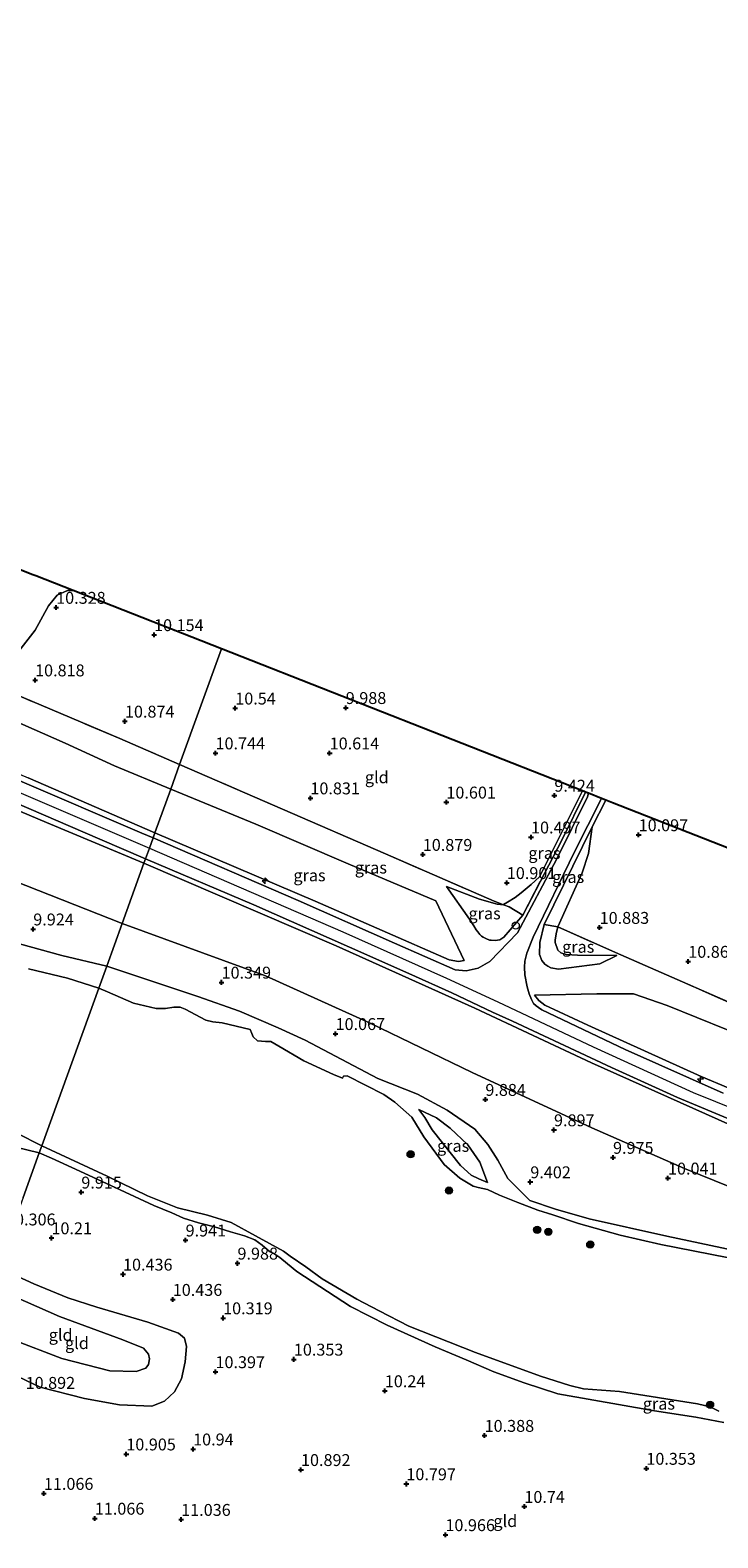
# Model space of a CAD drawing. Units: metres. Extents: x 179996 to 190010, y 431248 to 437501.
# Drawn here: x 183030 to 183175, y 432279 to 432596 of the extents above; entities that cross this region are included whole.
import ezdxf
from ezdxf.enums import TextEntityAlignment as Align

# ---------------------------------------------------------------- set-up
doc = ezdxf.new("R2010")
doc.units = ezdxf.units.M
doc.linetypes.add('IE-TERREINAFSCHEIDING', pattern=[10, 8, -2])
doc.layers.get('0').update_dxf_attribs({"lineweight": 25})
for name, color, linetype, lineweight in [('B-ME-AL-OVERIG-S-B1', 7, 'Continuous', 18), ('B-ME-GR-BOOM-S-B1', 93, 'Continuous', 18), ('B-ME-GW-HOOGTEPUNT-S-B1', 10, 'Continuous', 25), ('B-ME-GW-KRUINLIJN-L-B1', 93, 'Continuous', 18), ('B-ME-GW-TEENLIJN-L-B1', 93, 'Continuous', 18), ('B-ME-IE-GRASLAND-GV-B6', 93, 'Continuous', 18), ('B-ME-IE-GRONDWERKLIJN-GROND_INGERICHT-GV-B6', 253, 'Continuous', 18), ('B-ME-IE-HULPGEOMETRIE-L-B1', 53, 'Continuous', 18), ('B-ME-IE-INRICHTINGSELEMENT-S-B1', 253, 'Continuous', 18), ('B-ME-IE-TERREINAFSCHEIDING-RASTERHEKWERK-L-B1', 8, 'IE-TERREINAFSCHEIDING', 18), ('B-ME-KG-KADASTRAAL-OPNAMEDTMGRENS-L-B1', 10, 'Continuous', 25), ('B-ME-OG-WATER-GV-B6', 153, 'Continuous', 18), ('B-ME-VH-VERH_SOORT-BITUMEN-GV-B6', 8, 'IE-TERREINAFSCHEIDING-NATUURLIJK-HOUTWAL', 18)]:
    doc.layers.add(name, color=color, linetype=linetype, lineweight=lineweight)
doc.styles.add('NLCS-ISO', font='NLCS-ISO.TTF')
doc.linetypes.add('IE-TERREINAFSCHEIDING-NATUURLIJK-HOUTWAL', pattern='A,7,-1.5,[67,NLCS.SHX,S=0.75,R=45,X=0,Y=0],-1.5,7,-1.5,[70,NLCS.SHX,S=0.75,R=0,X=0,Y=0],-1.5', length=20)

# ---------------------------------------------------------------- blocks, each defined once
blk = doc.blocks.new('dtb')
blk.add_circle((0, 0), 0.75)
blk = doc.blocks.new('boom')
blk.add_hatch(color=256).paths.add_polyline_path([(-0.75, 0, 1), (0.75, 0, 1)])
blk.add_circle((0, 0), 0.75)
blk = doc.blocks.new('hecto')
for p, q in [((0, 0.625), (-0.625, 0)), ((0, -0.625), (0, 0.625)), ((-0.625, 0), (0.625, 0)), ((0.625, 0), (0, -0.625))]:
    blk.add_line(p, q)
blk = doc.blocks.new('hoogtepunt')
for p, q in [((-0.5, 0), (0.5, 0)), ((0, 0.5), (0, -0.5))]:
    blk.add_line(p, q)

msp = doc.modelspace()

# ---------------------------------------------------------------- linework, layer by layer
at = {"layer": 'B-ME-GW-KRUINLIJN-L-B1'}
msp.add_line((183148.45, 432428.86, 10.48), (183138.31, 432408.37, 13.01), dxfattribs=at)
for points in [[(182704.93, 432554.69, 14.93), (182737.26, 432542.93, 15), (182759.92, 432535.32, 15.03), (182782.94, 432528.11, 15.02), (182815.61, 432518.48, 15.13), (182827.78, 432514.72, 15.12), (182850.29, 432507.48, 15.01), (182872.79, 432499.63, 15.02), (182896.67, 432490.7, 15.05), (182919.12, 432481.79, 15.02), (182941.42, 432472.7, 15.03), (182973.18, 432459.44, 15.02), (182994.54, 432450.35, 14.91), (183018.5, 432440.16, 14.89), (183050.92, 432426.33, 14.97), (183055.34, 432424.44, 14.97)], [(183054.19, 432421.27, 14.91), (183033.7, 432429.82, 14.9), (183008.14, 432440.61, 14.84), (182981.05, 432452.12, 14.92), (182953.17, 432464.17, 14.92), (182924.04, 432475.91, 14.91), (182903.19, 432484.1, 14.9), (182886.59, 432490.54, 14.96), (182869.03, 432496.94, 14.91), (182853.73, 432502.33, 14.9), (182834.91, 432508.39, 14.96), (182815.16, 432514.52, 15), (182785.37, 432523.88, 14.97), (182760.9, 432531.41, 15.01), (182741.29, 432538.12, 14.99), (182703.74, 432551.41, 14.84)], [(182770.72, 432535.44, 14.76), (182805.65, 432524.95, 15.02), (182819.73, 432520.86, 15.04), (182834.24, 432516.34, 14.91), (182853.81, 432509.86, 14.92), (182873.01, 432503.24, 14.91), (182894.95, 432494.93, 14.95), (182906.83, 432490.19, 14.85), (182931.19, 432480.42, 14.84), (182957.94, 432469.29, 14.84), (182990.89, 432455.58, 14.84), (183029.87, 432439.16, 14.86), (183056.49, 432427.62, 14.87)], [(183039.31, 432478.54, 9.94), (183038.11, 432478.59, 9.99), (183035.93, 432477.58, 10.13), (183034.08, 432475.31, 10.24), (183031.32, 432470.23, 10.42), (183027.9, 432465.84, 10.63), (183025.29, 432463.8, 10.66), (183022.79, 432462.55, 10.7), (183019.92, 432462.1, 10.64)], [(183056.49, 432427.62, 14.87), (183090.2, 432413.24, 15.01), (183118.34, 432400.92, 14.98), (183120.3, 432400.61, 14.95), (183121.49, 432400.8, 14.85)], [(183055.34, 432424.44, 14.97), (183095.97, 432406.86, 15.09), (183117.83, 432397.07, 15.13), (183128.62, 432392.13, 15.16), (183148.61, 432382.67, 15.13), (183169.63, 432373.08, 15.18), (183183.39, 432367.49, 15.18), (183194.65, 432363.26, 15.14), (183204.83, 432359.96, 15.18), (183217.01, 432356.32, 15.16), (183228.11, 432353.24, 15.14), (183251.87, 432347.13, 15.16), (183262.76, 432344.17, 15.15), (183273.59, 432340.79, 15.15), (183285.53, 432336.65, 15.17), (183296.56, 432332.32, 15.18), (183308.03, 432327.51, 15.18), (183330.7, 432317.75, 15.17), (183352.88, 432308.03, 15.15), (183371.63, 432299.94, 15.17), (183381.61, 432296.43, 15.17), (183392.05, 432293.58, 15.17), (183394.11, 432293.13, 15.14)], [(183046.38, 432399.64, 10.15), (183036.94, 432401.86, 9.92), (183023.85, 432405.39, 9.81), (183012.32, 432409.67, 9.79), (183003.4, 432412.77, 9.73), (182992.17, 432417.02, 9.71), (182987.96, 432419.28, 9.68), (182983.61, 432422.96, 9.62)], [(183177.6, 432366.17, 15.07), (183148.26, 432379.32, 15.16), (183123.77, 432390.75, 15.08), (183094.62, 432403.89, 14.99), (183054.19, 432421.27, 14.91)], [(183117.8, 432416.37, 11.2), (183122.66, 432409.47, 13.3), (183123.53, 432408.06, 13.38), (183124.04, 432407.25, 13.42), (183124.41, 432406.82, 13.64), (183124.83, 432406.26, 14.07), (183125.17, 432405.92, 14.06), (183125.51, 432405.68, 14.03), (183126.09, 432405.42, 14.02), (183126.82, 432405.1, 13.99), (183127.19, 432405.05, 13.97), (183128.02, 432405.03, 13.95), (183129.01, 432405.16, 13.92), (183129.86, 432405.73, 13.82), (183133.82, 432410.31, 12.84)], [(183138.31, 432408.37, 13.01), (183137.42, 432404.6, 13.45), (183137.36, 432402.04, 13.71), (183137.84, 432400.77, 13.76), (183138.46, 432400.05, 13.86), (183139.12, 432399.58, 13.83), (183139.71, 432399.23, 13.8), (183141.37, 432398.98, 13.62), (183150.05, 432400.11, 12.01), (183153.64, 432401.83, 11.14)], [(183103.35, 432376, 9.69), (183088.1, 432384.06, 9.96), (183082.39, 432386.66, 9.98), (183074.3, 432390.18, 10.1), (183065.53, 432393.21, 10.15), (183046.38, 432399.64, 10.15)], [(183136.32, 432393.54, 14.86), (183137.22, 432392.42, 14.99), (183138.44, 432391.39, 14.99), (183147.5, 432387.18, 15.03), (183171.35, 432376.42, 15.13), (183182.72, 432371.69, 15.09)], [(183032.18, 432360.36, 9.54), (183027.23, 432361.6, 9.42), (183025.04, 432362.41, 9.47), (183017.93, 432365.52, 9.49), (183013.21, 432367.44, 9.47), (183007.92, 432369.97, 9.37), (183004.08, 432372.15, 9.32), (182999.57, 432375.38, 9.23), (182994.36, 432379.23, 8.99), (182991.41, 432382.36, 8.84), (182988.64, 432385.5, 8.84), (182985.83, 432388.78, 8.8)], [(183103.35, 432376, 9.69), (183111.67, 432372.72, 9.66), (183117.97, 432369.34, 9.68), (183123.76, 432365.34, 9.56), (183126.49, 432362.11, 9.58), (183128.56, 432358.8, 9.48), (183130.68, 432354.97, 9.41), (183135.34, 432350.39, 9.25)], [(183126.41, 432354.17, 8.78), (183124.62, 432354.89, 9.06), (183122.97, 432355.67, 9.02), (183120.73, 432357.74, 9.04), (183114.76, 432365.24, 9.13), (183113.25, 432367.81, 9.07), (183111.98, 432369.5, 9.08)], [(183032.18, 432360.36, 9.54), (183034.71, 432359.24, 9.58), (183040.73, 432356.52, 9.6), (183049.18, 432352.59, 9.68), (183056.25, 432349.3, 9.61), (183060.02, 432347.79, 9.59), (183062.47, 432346.66, 9.6), (183065.62, 432345.63, 9.61), (183069.05, 432344.79, 9.58), (183072.41, 432343.79, 9.57), (183075.31, 432342.95, 9.54), (183077.53, 432342.09, 9.51), (183079.07, 432340.95, 9.46), (183080.56, 432339.61, 9.34), (183081.51, 432339.25, 9.27), (183082.72, 432338.39, 9.17), (183083.15, 432338.04, 9.17)], [(183342.27, 432284.63, 9.85), (183342.23, 432284.78, 9.85), (183341.3, 432286.24, 9.75), (183338.66, 432288.02, 9.75), (183332.54, 432291.56, 9.71), (183323.94, 432295.45, 9.64), (183318.45, 432297.22, 9.73), (183313.31, 432298.68, 9.65), (183287.25, 432308.33, 9.69), (183278.7, 432310.67, 9.67), (183277.28, 432310.59, 9.63), (183274.53, 432310.73, 9.6), (183258.16, 432316.21, 9.64), (183242.08, 432321.66, 9.74), (183234.94, 432323.51, 9.78), (183216.52, 432329.28, 9.65), (183189.07, 432337.48, 9.77), (183180.31, 432339.43, 9.74), (183164.1, 432342.87, 9.51), (183147.8, 432346.52, 9.42), (183140.74, 432348.56, 9.28), (183135.34, 432350.39, 9.25)], [(183083.15, 432338.04, 9.17), (183086.33, 432335.43, 9.21), (183097.61, 432328.11, 9.37), (183105.32, 432324.18, 9.34), (183115.38, 432319.58, 9.34), (183121.93, 432316.84, 9.36), (183127.78, 432314.33, 9.43), (183134.12, 432312.01, 9.45), (183141.22, 432309.74, 9.46), (183161.55, 432306.14, 9.29), (183170.23, 432304.8, 9.31), (183176.11, 432303.7, 9.38)], [(183017.36, 432319.33, 10.63), (183024.55, 432314.87, 10.77), (183032.39, 432311.15, 10.8), (183041.65, 432308.74, 10.81), (183049.04, 432307.41, 10.91), (183055.85, 432307.15, 10.8), (183058.52, 432308.2, 10.72), (183060.6, 432310.17, 10.61), (183062.08, 432312.85, 10.48), (183062.86, 432316.45, 10.34), (183063.13, 432319.7, 10.4), (183062.68, 432321.41, 10.44), (183061.45, 432322.46, 10.44), (183055.01, 432324.77, 10.38), (183044.29, 432327.97, 10.42), (183038.15, 432329.88, 10.47), (183031.02, 432332.86, 10.49), (183023.49, 432336.29, 10.47)]]:
    msp.add_polyline3d(points, dxfattribs=at)
at = {"layer": 'B-ME-GW-TEENLIJN-L-B1'}
msp.add_line((183121.49, 432400.8, 14.85), (183115.58, 432413.31, 11.49), dxfattribs=at)
for points in [[(183049.61, 432408.6, 10.34), (183016.68, 432421.51, 10.25), (182979.79, 432437.7, 10.28), (182950.07, 432449.57, 10.15), (182922.42, 432462.44, 10.52), (182902.96, 432469.95, 10.51), (182881.87, 432477.82, 10.36), (182864.55, 432484.58, 10.39), (182845.85, 432490.47, 10.25), (182825.42, 432496.28, 10.3), (182814.92, 432499.23, 10.3), (182803.54, 432503.21, 10.25), (182766.68, 432514.45, 9.97), (182745.86, 432521.53, 10.18), (182711.17, 432535.43, 10.81), (182699.51, 432539.67, 10.78)], [(182993.7, 432465.73, 11.34), (183015, 432456.46, 11.48), (183037.61, 432446.45, 11.54), (183048.01, 432441.75, 11.58), (183059.8, 432436.78, 11.63)], [(183059.8, 432436.78, 11.63), (183077.72, 432429.48, 11.45), (183097.1, 432421.09, 11.47), (183115.58, 432413.31, 11.49)], [(183146.39, 432436.45, 9.52), (183137.38, 432418.4, 11.08), (183135.59, 432416.78, 11.06), (183133.49, 432415.05, 11.04), (183132.25, 432414.04, 11.09), (183130.65, 432413.06, 11.15), (183129.75, 432412.59, 11.2), (183129.76, 432412.53, 11.32)], [(183148.45, 432428.86, 10.48), (183147.67, 432423.29, 10.68), (183146.29, 432419.25, 10.96), (183141.23, 432407.85, 11.4)], [(183129.76, 432412.53, 11.32), (183128.46, 432412.64, 11.25), (183124.71, 432413.66, 11.25), (183117.8, 432416.37, 11.2)], [(183340.6, 432290.41, 9.94), (183317.33, 432302.41, 9.81), (183293.43, 432313.31, 10.04), (183269.24, 432323.93, 10.25), (183249.84, 432330.74, 10.41), (183226.24, 432337.19, 10.27), (183207.51, 432342.52, 10.2), (183189.83, 432348.21, 10.25), (183167.84, 432357.08, 10.34), (183148.34, 432365.66, 10.27), (183123.21, 432377.28, 10.31), (183101.76, 432387.64, 10.48), (183079.72, 432397.61, 10.5), (183049.61, 432408.6, 10.34)], [(183153.64, 432401.83, 11.14), (183145.36, 432401.94, 11.43), (183142.94, 432402.09, 11.53), (183141.82, 432402.41, 11.57), (183141.21, 432402.99, 11.52), (183140.67, 432404.55, 11.5), (183140.63, 432405.08, 11.62), (183140.86, 432406.39, 11.47), (183141.11, 432407.59, 11.41), (183141.23, 432407.85, 11.4)], [(183157.12, 432393.81, 11.55), (183149.41, 432393.76, 12.62), (183136.32, 432393.54, 14.86)], [(183399.04, 432306.69, 11.44), (183388.1, 432308.36, 11.69), (183380.72, 432310.09, 11.77), (183370.23, 432314.29, 11.78), (183357.63, 432320.15, 11.57), (183342.2, 432327.07, 11.49), (183333.59, 432332.06, 11.45), (183322.93, 432339.7, 11.38), (183313.29, 432346.39, 11.12), (183307.46, 432349.19, 11), (183299.47, 432351.28, 10.98), (183286.61, 432354.05, 11), (183272.03, 432357.21, 11.07), (183253.52, 432361.33, 11.21), (183235.97, 432366.28, 11.24), (183216.07, 432371.72, 11.23), (183199.2, 432377.32, 11.2), (183182.91, 432383.79, 11.14), (183164.18, 432391.37, 11.23), (183157.12, 432393.81, 11.55)], [(183126.41, 432354.17, 8.78), (183124.79, 432358.43, 9.01), (183122.26, 432362.07, 9.08), (183118.56, 432365.59, 9.14), (183115.71, 432367.72, 9.05), (183111.98, 432369.5, 9.08)], [(183019.25, 432324.56, 10.42), (183026.34, 432321.22, 10.43), (183036.9, 432317.17, 10.41), (183047.03, 432314.59, 10.41), (183052.57, 432314.4, 10.39), (183054.59, 432315.15, 10.33), (183055.11, 432315.86, 10.25), (183055.37, 432317.11, 10.21), (183055.15, 432318.05, 10.17), (183054.12, 432319.34, 10.17), (183049.72, 432321.04, 10.16), (183036.4, 432325.98, 10.18), (183022.04, 432332.29, 10.2)]]:
    msp.add_polyline3d(points, dxfattribs=at)
at = {"layer": 'B-ME-IE-GRASLAND-GV-B6'}
for points in [[(182732.46, 432542.31, 15.04), (182750.38, 432536.09, 14.98), (182772.99, 432528.77, 14.95), (182786.83, 432524.58, 14.93), (182802.04, 432520.1, 15.03), (182818.32, 432515.26, 14.99), (182830.31, 432511.45, 14.97), (182848.77, 432505.57, 14.93), (182865.94, 432499.69, 14.94), (182883.94, 432493.05, 14.97), (182897.35, 432488, 14.98), (182907.31, 432484.1, 14.97), (182926.07, 432476.57, 14.93), (182945.06, 432468.72, 14.92), (182968.95, 432458.61, 14.9), (183007.15, 432442.35, 14.91), (183026.89, 432434.05, 14.9), (183044.93, 432426.29, 14.92), (183054.53, 432422.2, 14.9), (183054.19, 432421.27, 14.91)], [(183054.19, 432421.27, 14.91), (183033.7, 432429.82, 14.9), (183008.14, 432440.61, 14.84), (182981.05, 432452.12, 14.92), (182953.17, 432464.17, 14.92), (182924.04, 432475.91, 14.91), (182903.19, 432484.1, 14.9), (182886.59, 432490.54, 14.96), (182869.03, 432496.94, 14.91), (182853.73, 432502.33, 14.9), (182834.91, 432508.39, 14.96), (182815.16, 432514.52, 15), (182785.37, 432523.88, 14.97), (182760.9, 432531.41, 15.01), (182741.29, 432538.12, 14.99)], [(182741.29, 432538.12, 14.99), (182760.9, 432531.41, 15.01), (182785.37, 432523.88, 14.97), (182815.16, 432514.52, 15), (182834.91, 432508.39, 14.96), (182853.73, 432502.33, 14.9), (182869.03, 432496.94, 14.91), (182886.59, 432490.54, 14.96), (182903.19, 432484.1, 14.9), (182924.04, 432475.91, 14.91), (182953.17, 432464.17, 14.92), (182981.05, 432452.12, 14.92), (183008.14, 432440.61, 14.84), (183033.7, 432429.82, 14.9), (183054.19, 432421.27, 14.91), (183049.61, 432408.6, 10.34)], [(183049.61, 432408.6, 10.34), (183016.68, 432421.51, 10.25), (182979.79, 432437.7, 10.28), (182950.07, 432449.57, 10.15), (182922.42, 432462.44, 10.52), (182902.96, 432469.95, 10.51), (182881.87, 432477.82, 10.36), (182864.55, 432484.58, 10.39), (182845.85, 432490.47, 10.25), (182825.42, 432496.28, 10.3), (182814.92, 432499.23, 10.3), (182803.54, 432503.21, 10.25), (182766.68, 432514.45, 9.97), (182745.86, 432521.53, 10.18)], [(182745.86, 432521.53, 10.18), (182766.68, 432514.45, 9.97), (182803.54, 432503.21, 10.25), (182814.92, 432499.23, 10.3), (182825.42, 432496.28, 10.3), (182845.85, 432490.47, 10.25), (182864.55, 432484.58, 10.39), (182881.87, 432477.82, 10.36), (182902.96, 432469.95, 10.51), (182922.42, 432462.44, 10.52), (182950.07, 432449.57, 10.15), (182979.79, 432437.7, 10.28), (183016.68, 432421.51, 10.25), (183049.61, 432408.6, 10.34)], [(183014.13, 432462.27, 10.67), (183049.12, 432447.46, 10.96), (183061.69, 432442.02, 11), (183059.8, 432436.78, 11.63), (183048.01, 432441.75, 11.58), (183037.61, 432446.45, 11.54), (183015, 432456.46, 11.48)], [(183015, 432456.46, 11.48), (183037.61, 432446.45, 11.54), (183048.01, 432441.75, 11.58), (183059.8, 432436.78, 11.63), (183056.49, 432427.62, 14.87), (183029.87, 432439.16, 14.86)], [(183029.87, 432439.16, 14.86), (183056.49, 432427.62, 14.87), (183056.1, 432426.55, 15.01), (183053.77, 432427.55, 15.02), (183027.6, 432438.79, 14.95)], [(183129.76, 432412.53, 11.32), (183128.46, 432412.64, 11.25), (183124.71, 432413.66, 11.25), (183117.8, 432416.37, 11.2), (183122.66, 432409.47, 13.3), (183123.53, 432408.06, 13.38), (183124.04, 432407.25, 13.42), (183124.41, 432406.82, 13.64), (183124.83, 432406.26, 14.07), (183125.17, 432405.92, 14.06), (183125.51, 432405.68, 14.03), (183126.09, 432405.42, 14.02), (183126.82, 432405.1, 13.99), (183127.19, 432405.05, 13.97), (183128.02, 432405.03, 13.95), (183129.01, 432405.16, 13.92), (183129.86, 432405.73, 13.82), (183133.82, 432410.31, 12.84), (183142.06, 432426.12, 10.78), (183147.03, 432436.2, 10.29), (183147.68, 432435.95, 10.11), (183147.41, 432435.23, 10.15), (183140.9, 432422.05, 11.25), (183132.72, 432406.59, 13.45), (183126.9, 432400.61, 14.64), (183124.45, 432399.17, 14.99), (183121.92, 432398.65, 15.1), (183119.59, 432398.83, 15.12), (183106.89, 432404.47, 15.09), (183086.63, 432413.44, 15.03), (183056.1, 432426.55, 15.01), (183056.49, 432427.62, 14.87), (183090.2, 432413.24, 15.01), (183118.34, 432400.92, 14.98), (183120.3, 432400.61, 14.95), (183121.49, 432400.8, 14.85), (183115.58, 432413.31, 11.49), (183097.1, 432421.09, 11.47), (183077.72, 432429.48, 11.45), (183059.8, 432436.78, 11.63), (183061.69, 432442.02, 11), (183105, 432423.23, 11.07), (183127.82, 432413.25, 11.14), (183129.76, 432412.53, 11.32)], [(183115.58, 432413.31, 11.49), (183121.49, 432400.8, 14.85), (183120.3, 432400.61, 14.95), (183118.34, 432400.92, 14.98), (183090.2, 432413.24, 15.01), (183056.49, 432427.62, 14.87), (183059.8, 432436.78, 11.63), (183077.72, 432429.48, 11.45), (183097.1, 432421.09, 11.47), (183115.58, 432413.31, 11.49)], [(183147.03, 432436.2, 10.29), (183142.06, 432426.12, 10.78), (183133.82, 432410.31, 12.84), (183130.94, 432412.09, 11.43), (183129.76, 432412.53, 11.32), (183129.75, 432412.59, 11.2), (183130.65, 432413.06, 11.15), (183132.25, 432414.04, 11.09), (183133.49, 432415.05, 11.04), (183135.59, 432416.78, 11.06), (183137.38, 432418.4, 11.08), (183146.39, 432436.45, 9.52), (183147.03, 432436.2, 10.29)], [(183176, 432372.9, 15.15), (183155.36, 432382.08, 15.14), (183137.82, 432390.46, 15.15), (183137.11, 432390.89, 15.14), (183136.66, 432391.26, 15.14), (183136.12, 432391.75, 15.13), (183135.67, 432392.63, 15.11), (183135.19, 432393.81, 15.01), (183134.75, 432395.3, 14.88), (183134.26, 432397.77, 14.6), (183134.21, 432399.42, 14.42), (183134.3, 432400.68, 14.21), (183134.69, 432402.33, 13.92), (183136, 432405.72, 13.38), (183144.65, 432423.5, 10.96), (183150.42, 432434.87, 10.16), (183151.27, 432434.53, 10.11)], [(183151.27, 432434.53, 10.11), (183148.45, 432428.86, 10.48), (183138.31, 432408.37, 13.01), (183137.42, 432404.6, 13.45), (183137.36, 432402.04, 13.71), (183137.84, 432400.77, 13.76), (183138.46, 432400.05, 13.86), (183139.12, 432399.58, 13.83), (183139.71, 432399.23, 13.8), (183141.37, 432398.98, 13.62), (183150.05, 432400.11, 12.01), (183153.64, 432401.83, 11.14), (183145.36, 432401.94, 11.43), (183142.94, 432402.09, 11.53), (183141.82, 432402.41, 11.57), (183141.21, 432402.99, 11.52), (183140.67, 432404.55, 11.5), (183140.63, 432405.08, 11.62), (183140.86, 432406.39, 11.47), (183141.11, 432407.59, 11.41), (183141.23, 432407.85, 11.4), (183153.35, 432402.48, 11.25), (183186.62, 432387.88, 10.81)], [(183141.23, 432407.85, 11.4), (183138.31, 432408.37, 13.01), (183148.45, 432428.86, 10.48), (183147.67, 432423.29, 10.68), (183146.29, 432419.25, 10.96), (183141.23, 432407.85, 11.4)], [(183189.83, 432348.21, 10.25), (183167.84, 432357.08, 10.34), (183148.34, 432365.66, 10.27), (183123.21, 432377.28, 10.31), (183101.76, 432387.64, 10.48), (183079.72, 432397.61, 10.5), (183049.61, 432408.6, 10.34), (183054.19, 432421.27, 14.91), (183094.62, 432403.89, 14.99), (183123.77, 432390.75, 15.08), (183148.26, 432379.32, 15.16), (183177.6, 432366.17, 15.07)], [(183177.6, 432366.17, 15.07), (183148.26, 432379.32, 15.16), (183123.77, 432390.75, 15.08), (183094.62, 432403.89, 14.99), (183054.19, 432421.27, 14.91), (183054.53, 432422.2, 14.9), (183077.32, 432412.48, 14.95), (183097.39, 432403.63, 15.02), (183109.89, 432398.07, 15.06), (183118.9, 432393.99, 15.11), (183127.46, 432389.97, 15.08), (183131.7, 432388.03, 15.12), (183152.5, 432378.3, 15.12), (183166.35, 432372.04, 15.09), (183178.6, 432366.89, 15.12)], [(183133.82, 432410.31, 12.84), (183129.86, 432405.73, 13.82), (183129.01, 432405.16, 13.92), (183128.02, 432405.03, 13.95), (183127.19, 432405.05, 13.97), (183126.82, 432405.1, 13.99), (183126.09, 432405.42, 14.02), (183125.51, 432405.68, 14.03), (183125.17, 432405.92, 14.06), (183124.83, 432406.26, 14.07), (183124.41, 432406.82, 13.64), (183124.04, 432407.25, 13.42), (183123.53, 432408.06, 13.38), (183122.66, 432409.47, 13.3), (183117.8, 432416.37, 11.2), (183124.71, 432413.66, 11.25), (183128.46, 432412.64, 11.25), (183129.76, 432412.53, 11.32), (183130.94, 432412.09, 11.43), (183133.82, 432410.31, 12.84)], [(183049.61, 432408.6, 10.34), (183046.38, 432399.64, 10.15), (183036.94, 432401.86, 9.92), (183023.85, 432405.39, 9.81)], [(183180.31, 432339.43, 9.74), (183164.1, 432342.87, 9.51), (183147.8, 432346.52, 9.42), (183140.74, 432348.56, 9.28), (183135.34, 432350.39, 9.25), (183130.68, 432354.97, 9.41), (183128.56, 432358.8, 9.48), (183126.49, 432362.11, 9.58), (183123.76, 432365.34, 9.56), (183117.97, 432369.34, 9.68), (183111.67, 432372.72, 9.66), (183103.35, 432376, 9.69), (183088.1, 432384.06, 9.96), (183082.39, 432386.66, 9.98), (183074.3, 432390.18, 10.1), (183065.53, 432393.21, 10.15), (183046.38, 432399.64, 10.15), (183049.61, 432408.6, 10.34), (183079.72, 432397.61, 10.5), (183101.76, 432387.64, 10.48), (183123.21, 432377.28, 10.31), (183148.34, 432365.66, 10.27), (183167.84, 432357.08, 10.34), (183189.83, 432348.21, 10.25)], [(183141.23, 432407.85, 11.4), (183141.11, 432407.59, 11.41), (183140.86, 432406.39, 11.47), (183140.63, 432405.08, 11.62), (183140.67, 432404.55, 11.5), (183141.21, 432402.99, 11.52), (183141.82, 432402.41, 11.57), (183142.94, 432402.09, 11.53), (183145.36, 432401.94, 11.43), (183153.64, 432401.83, 11.14), (183150.05, 432400.11, 12.01), (183141.37, 432398.98, 13.62), (183139.71, 432399.23, 13.8), (183139.12, 432399.58, 13.83), (183138.46, 432400.05, 13.86), (183137.84, 432400.77, 13.76), (183137.36, 432402.04, 13.71), (183137.42, 432404.6, 13.45), (183138.31, 432408.37, 13.01), (183141.23, 432407.85, 11.4)], [(183023.85, 432405.39, 9.81), (183036.94, 432401.86, 9.92), (183046.38, 432399.64, 10.15), (183044.69, 432394.98, 8.24), (183038.13, 432397.11, 8.24), (183029.89, 432399.06, 8.24)], [(183176.84, 432338.39, 8.24), (183162.89, 432341.12, 8.24), (183154.34, 432343.08, 8.24), (183145.52, 432345.54, 8.24), (183140.15, 432347.35, 8.24), (183137, 432348.36, 8.24), (183132.83, 432349.92, 8.24), (183128.96, 432351.48, 8.24), (183126.41, 432352.7, 8.24), (183124.45, 432353.12, 8.24), (183123.38, 432353.39, 8.24), (183120.57, 432355.08, 8.24), (183117.34, 432357.9, 8.24), (183113.03, 432363.76, 8.24), (183110.5, 432367.89, 8.24), (183106.95, 432371.05, 8.24), (183104.63, 432372.67, 8.24), (183096.92, 432376.54, 8.24), (183096.15, 432376.46, 8.24), (183095.91, 432376.07, 8.24), (183094.05, 432376.85, 8.24), (183087.8, 432379.72, 8.24), (183082.53, 432382.76, 8.24), (183080.88, 432383.75, 8.24), (183079.75, 432383.78, 8.24), (183078.08, 432383.89, 8.24), (183077.13, 432384.73, 8.24), (183076.89, 432385.48, 8.24), (183076.54, 432386.27, 8.24), (183070.66, 432387.69, 8.24), (183068.68, 432387.89, 8.24), (183067.21, 432388.24, 8.24), (183062.86, 432390.6, 8.24), (183061.77, 432390.99, 8.24), (183060.49, 432390.97, 8.24), (183058.69, 432390.74, 8.24), (183056.77, 432390.7, 8.24), (183052, 432391.83, 8.24), (183046.53, 432394.19, 8.24), (183044.69, 432394.98, 8.24), (183046.38, 432399.64, 10.15), (183065.53, 432393.21, 10.15), (183074.3, 432390.18, 10.1), (183082.39, 432386.66, 9.98), (183088.1, 432384.06, 9.96), (183103.35, 432376, 9.69)], [(183182.91, 432383.79, 11.14), (183164.18, 432391.37, 11.23), (183157.12, 432393.81, 11.55), (183149.41, 432393.76, 12.62), (183136.32, 432393.54, 14.86), (183137.22, 432392.42, 14.99), (183138.44, 432391.39, 14.99), (183147.5, 432387.18, 15.03), (183171.35, 432376.42, 15.13), (183182.72, 432371.69, 15.09)], [(183182.72, 432371.69, 15.09), (183171.35, 432376.42, 15.13), (183147.5, 432387.18, 15.03), (183138.44, 432391.39, 14.99), (183137.22, 432392.42, 14.99), (183136.32, 432393.54, 14.86), (183149.41, 432393.76, 12.62), (183157.12, 432393.81, 11.55), (183164.18, 432391.37, 11.23), (183182.91, 432383.79, 11.14)], [(183103.35, 432376, 9.69), (183111.67, 432372.72, 9.66), (183117.97, 432369.34, 9.68), (183123.76, 432365.34, 9.56), (183126.49, 432362.11, 9.58), (183128.56, 432358.8, 9.48), (183130.68, 432354.97, 9.41), (183135.34, 432350.39, 9.25), (183140.74, 432348.56, 9.28), (183147.8, 432346.52, 9.42), (183164.1, 432342.87, 9.51), (183180.31, 432339.43, 9.74)], [(183126.41, 432354.17, 8.78), (183124.79, 432358.43, 9.01), (183122.26, 432362.07, 9.08), (183118.56, 432365.59, 9.14), (183115.71, 432367.72, 9.05), (183111.98, 432369.5, 9.08), (183113.25, 432367.81, 9.07), (183114.76, 432365.24, 9.13), (183120.73, 432357.74, 9.04), (183122.97, 432355.67, 9.02), (183124.62, 432354.89, 9.06), (183126.41, 432354.17, 8.78)], [(183126.41, 432354.17, 8.78), (183124.62, 432354.89, 9.06), (183122.97, 432355.67, 9.02), (183120.73, 432357.74, 9.04), (183114.76, 432365.24, 9.13), (183113.25, 432367.81, 9.07), (183111.98, 432369.5, 9.08), (183115.71, 432367.72, 9.05), (183118.56, 432365.59, 9.14), (183122.26, 432362.07, 9.08), (183124.79, 432358.43, 9.01), (183126.41, 432354.17, 8.78)], [(183027.42, 432364.54, 8.24), (183032.72, 432361.85, 8.24), (183032.18, 432360.36, 9.54), (183027.23, 432361.6, 9.42)], [(183176.11, 432303.7, 9.38), (183170.23, 432304.8, 9.31), (183161.55, 432306.14, 9.29), (183141.22, 432309.74, 9.46), (183134.12, 432312.01, 9.45), (183127.78, 432314.33, 9.43), (183121.93, 432316.84, 9.36), (183115.38, 432319.58, 9.34), (183105.32, 432324.18, 9.34), (183097.61, 432328.11, 9.37), (183086.33, 432335.43, 9.21), (183083.15, 432338.04, 9.17), (183082.72, 432338.39, 9.17), (183081.51, 432339.25, 9.27), (183080.56, 432339.61, 9.34), (183079.07, 432340.95, 9.46), (183077.53, 432342.09, 9.51), (183075.31, 432342.95, 9.54), (183072.41, 432343.79, 9.57), (183069.05, 432344.79, 9.58), (183065.62, 432345.63, 9.61), (183062.47, 432346.66, 9.6), (183060.02, 432347.79, 9.59), (183056.25, 432349.3, 9.61), (183049.18, 432352.59, 9.68), (183040.73, 432356.52, 9.6), (183034.71, 432359.24, 9.58), (183032.18, 432360.36, 9.54), (183032.72, 432361.85, 8.24), (183046.47, 432355.48, 8.24), (183054.96, 432351.34, 8.24), (183061.24, 432348.8, 8.24), (183067.55, 432347.27, 8.24), (183072.52, 432345.71, 8.24), (183077.66, 432342.96, 8.24), (183083.54, 432339.71, 8.24), (183084.9, 432338.68, 8.24), (183088.25, 432336.44, 8.24), (183091.63, 432333.91, 8.24), (183098.97, 432329.65, 8.24), (183103.66, 432327.16, 8.24), (183109.9, 432323.95, 8.24), (183123.9, 432318.41, 8.24), (183137.53, 432313.47, 8.24), (183143.7, 432311.49, 8.24), (183146.58, 432310.78, 8.24), (183154.14, 432310.23, 8.24), (183170.55, 432307.64, 8.24), (183173.25, 432306.98, 8.24), (183175.03, 432306.11, 8.24)]]:
    msp.add_polyline3d(points, dxfattribs=at)
at = {"layer": 'B-ME-IE-GRONDWERKLIJN-GROND_INGERICHT-GV-B6'}
for points in [[(183039.31, 432478.54, 9.94), (183038.11, 432478.59, 9.99), (183035.93, 432477.58, 10.13), (183034.08, 432475.31, 10.24), (183031.32, 432470.23, 10.42), (183027.9, 432465.84, 10.63), (183025.29, 432463.8, 10.66), (183022.79, 432462.55, 10.7), (183019.92, 432462.1, 10.64), (183020.36, 432464.91, 10.39), (183021.47, 432471.75, 9.9), (183023.29, 432479.73, 9.24), (183024.25, 432484.26, 8.93), (183024.3, 432484.45, 8.93), (183030.81, 432481.89, 9.7), (183031.48, 432481.62, 9.68), (183039.31, 432478.54, 9.94)], [(183027.9, 432465.84, 10.63), (183031.32, 432470.23, 10.42), (183034.08, 432475.31, 10.24), (183035.93, 432477.58, 10.13), (183038.11, 432478.59, 9.99), (183039.31, 432478.54, 9.94), (183070.46, 432466.3, 9.9), (183061.69, 432442.02, 11), (183049.12, 432447.46, 10.96), (183014.13, 432462.27, 10.67)], [(183146.39, 432436.45, 9.52), (183137.38, 432418.4, 11.08), (183135.59, 432416.78, 11.06), (183133.49, 432415.05, 11.04), (183132.25, 432414.04, 11.09), (183130.65, 432413.06, 11.15), (183129.75, 432412.59, 11.2), (183129.76, 432412.53, 11.32), (183127.82, 432413.25, 11.14), (183105, 432423.23, 11.07), (183061.69, 432442.02, 11), (183070.46, 432466.3, 9.9), (183146.39, 432436.45, 9.52)], [(183186.62, 432387.88, 10.81), (183153.35, 432402.48, 11.25), (183141.23, 432407.85, 11.4), (183146.29, 432419.25, 10.96), (183147.67, 432423.29, 10.68), (183148.45, 432428.86, 10.48), (183151.27, 432434.53, 10.11), (183152.71, 432433.97, 10.17), (183192.91, 432418.16, 10.22)], [(183027.23, 432361.6, 9.42), (183032.18, 432360.36, 9.54), (183028.8, 432351, 10.01)], [(183028.8, 432351, 10.01), (183032.18, 432360.36, 9.54), (183034.71, 432359.24, 9.58), (183040.73, 432356.52, 9.6), (183049.18, 432352.59, 9.68), (183056.25, 432349.3, 9.61), (183060.02, 432347.79, 9.59), (183062.47, 432346.66, 9.6), (183065.62, 432345.63, 9.61), (183069.05, 432344.79, 9.58), (183072.41, 432343.79, 9.57), (183075.31, 432342.95, 9.54), (183077.53, 432342.09, 9.51), (183079.07, 432340.95, 9.46), (183080.56, 432339.61, 9.34), (183081.51, 432339.25, 9.27), (183082.72, 432338.39, 9.17), (183083.15, 432338.04, 9.17)], [(183083.15, 432338.04, 9.17), (183086.33, 432335.43, 9.21), (183097.61, 432328.11, 9.37), (183105.32, 432324.18, 9.34), (183115.38, 432319.58, 9.34), (183121.93, 432316.84, 9.36), (183127.78, 432314.33, 9.43), (183134.12, 432312.01, 9.45), (183141.22, 432309.74, 9.46), (183161.55, 432306.14, 9.29), (183170.23, 432304.8, 9.31), (183176.11, 432303.7, 9.38)], [(183024.55, 432314.87, 10.77), (183032.39, 432311.15, 10.8), (183041.65, 432308.74, 10.81), (183049.04, 432307.41, 10.91), (183055.85, 432307.15, 10.8), (183058.52, 432308.2, 10.72), (183060.6, 432310.17, 10.61), (183062.08, 432312.85, 10.48), (183062.86, 432316.45, 10.34), (183063.13, 432319.7, 10.4), (183062.68, 432321.41, 10.44), (183061.45, 432322.46, 10.44), (183055.01, 432324.77, 10.38), (183044.29, 432327.97, 10.42), (183038.15, 432329.88, 10.47), (183031.02, 432332.86, 10.49), (183023.49, 432336.29, 10.47)], [(183023.49, 432336.29, 10.47), (183031.02, 432332.86, 10.49), (183038.15, 432329.88, 10.47), (183044.29, 432327.97, 10.42), (183055.01, 432324.77, 10.38), (183061.45, 432322.46, 10.44), (183062.68, 432321.41, 10.44), (183063.13, 432319.7, 10.4), (183062.86, 432316.45, 10.34), (183062.08, 432312.85, 10.48), (183060.6, 432310.17, 10.61), (183058.52, 432308.2, 10.72), (183055.85, 432307.15, 10.8), (183049.04, 432307.41, 10.91), (183041.65, 432308.74, 10.81), (183032.39, 432311.15, 10.8), (183024.55, 432314.87, 10.77)], [(183019.25, 432324.56, 10.42), (183022.04, 432332.29, 10.2), (183036.4, 432325.98, 10.18), (183049.72, 432321.04, 10.16), (183054.12, 432319.34, 10.17), (183055.15, 432318.05, 10.17), (183055.37, 432317.11, 10.21), (183055.11, 432315.86, 10.25), (183054.59, 432315.15, 10.33), (183052.57, 432314.4, 10.39), (183047.03, 432314.59, 10.41), (183036.9, 432317.17, 10.41), (183026.34, 432321.22, 10.43), (183019.25, 432324.56, 10.42)], [(183026.34, 432321.22, 10.43), (183036.9, 432317.17, 10.41), (183047.03, 432314.59, 10.41), (183052.57, 432314.4, 10.39), (183054.59, 432315.15, 10.33), (183055.11, 432315.86, 10.25), (183055.37, 432317.11, 10.21), (183055.15, 432318.05, 10.17), (183054.12, 432319.34, 10.17), (183049.72, 432321.04, 10.16), (183036.4, 432325.98, 10.18), (183022.04, 432332.29, 10.2)]]:
    msp.add_polyline3d(points, dxfattribs=at)
at = {"layer": 'B-ME-IE-HULPGEOMETRIE-L-B1'}
msp.add_polyline3d([(183070.46, 432466.3, 9.9), (183061.69, 432442.02, 11), (183059.8, 432436.78, 11.63), (183056.49, 432427.62, 14.87), (183056.1, 432426.55, 15.01), (183055.34, 432424.44, 14.97), (183054.53, 432422.2, 14.9), (183054.19, 432421.27, 14.91), (183049.61, 432408.6, 10.34), (183046.38, 432399.64, 10.15), (183044.69, 432394.98, 8.24), (183032.72, 432361.85, 8.24), (183032.18, 432360.36, 9.54), (183028.8, 432351, 10.01), (183023.49, 432336.29, 10.47), (183022.04, 432332.29, 10.2), (183019.25, 432324.56, 10.42), (183017.36, 432319.33, 10.63), (183007.58, 432292.25, 11.11), (183005.77, 432287.26, 10.91), (183001.45, 432275.3, 10.95)], dxfattribs=at)
at = {"layer": 'B-ME-IE-TERREINAFSCHEIDING-RASTERHEKWERK-L-B1'}
msp.add_line((183138.31, 432408.37, 13.01), (183141.23, 432407.85, 11.4), dxfattribs=at)
for points in [[(182853.34, 432527.27, 10.06), (182875.28, 432519.36, 10.43), (182902.17, 432509.13, 10.52), (182933.25, 432496.81, 10.57), (182967.33, 432482.5, 10.53), (183014.13, 432462.27, 10.67), (183049.12, 432447.46, 10.96), (183061.69, 432442.02, 11)], [(183061.69, 432442.02, 11), (183105, 432423.23, 11.07), (183127.82, 432413.25, 11.14), (183129.76, 432412.53, 11.32)], [(183133.82, 432410.31, 12.84), (183142.06, 432426.12, 10.78), (183147.03, 432436.2, 10.29)], [(183129.76, 432412.53, 11.32), (183130.94, 432412.09, 11.43), (183133.82, 432410.31, 12.84)], [(183141.23, 432407.85, 11.4), (183153.35, 432402.48, 11.25), (183186.62, 432387.88, 10.81)]]:
    msp.add_polyline3d(points, dxfattribs=at)
at = {"layer": 'B-ME-KG-KADASTRAAL-OPNAMEDTMGRENS-L-B1'}
for points in [[(183070.46, 432466.3, 9.9), (183039.31, 432478.54, 9.94), (183031.48, 432481.62, 9.68), (183030.81, 432481.89, 9.7), (183024.3, 432484.45, 8.93), (183023.37, 432484.81, 8.93), (182860.13, 432548.99, 8.88), (182843.25, 432555.62, 9.14), (182848.02, 432569.44, 9.18), (182845.5, 432570.29, 9.19), (182838.99, 432572.48, 9.19), (182836.68, 432573.25, 9.23), (182831.87, 432560.14, 9.24), (182816.26, 432566.26, 9.21), (182815.47, 432566.57, 9.06), (182808.04, 432569.49, 8.95), (182807.2, 432569.82, 9.29), (182802.63, 432571.61, 9.17), (182792.74, 432575.49, 8.99), (182779.13, 432580.82, 9.17), (182764.3, 432586.64, 9.32), (182766.43, 432591.09, 9.35), (182756.06, 432596.34, 9.4)], [(183410.43, 432338, 10.32), (183386.67, 432342, 10.48), (183312.26, 432371.25, 10.43), (183276.19, 432385.43, 10.44), (183236.99, 432400.84, 10.41), (183192.91, 432418.16, 10.22), (183152.71, 432433.97, 10.17), (183151.27, 432434.53, 10.11), (183150.42, 432434.87, 10.16), (183147.68, 432435.95, 10.11), (183147.03, 432436.2, 10.29), (183146.39, 432436.45, 9.52), (183070.46, 432466.3, 9.9)]]:
    msp.add_polyline3d(points, dxfattribs=at)
at = {"layer": 'B-ME-OG-WATER-GV-B6'}
for points in [[(183029.89, 432399.06, 8.24), (183038.13, 432397.11, 8.24), (183044.69, 432394.98, 8.24), (183032.72, 432361.85, 8.24), (183027.42, 432364.54, 8.24)], [(183175.03, 432306.11, 8.24), (183173.25, 432306.98, 8.24), (183170.55, 432307.64, 8.24), (183154.14, 432310.23, 8.24), (183146.58, 432310.78, 8.24), (183143.7, 432311.49, 8.24), (183137.53, 432313.47, 8.24), (183123.9, 432318.41, 8.24), (183109.9, 432323.95, 8.24), (183103.66, 432327.16, 8.24), (183098.97, 432329.65, 8.24), (183091.63, 432333.91, 8.24), (183088.25, 432336.44, 8.24), (183084.9, 432338.68, 8.24), (183083.54, 432339.71, 8.24), (183077.66, 432342.96, 8.24), (183072.52, 432345.71, 8.24), (183067.55, 432347.27, 8.24), (183061.24, 432348.8, 8.24), (183054.96, 432351.34, 8.24), (183046.47, 432355.48, 8.24), (183032.72, 432361.85, 8.24), (183044.69, 432394.98, 8.24), (183046.53, 432394.19, 8.24), (183052, 432391.83, 8.24), (183056.77, 432390.7, 8.24), (183058.69, 432390.74, 8.24), (183060.49, 432390.97, 8.24), (183061.77, 432390.99, 8.24), (183062.86, 432390.6, 8.24), (183067.21, 432388.24, 8.24), (183068.68, 432387.89, 8.24), (183070.66, 432387.69, 8.24), (183076.54, 432386.27, 8.24), (183076.89, 432385.48, 8.24), (183077.13, 432384.73, 8.24), (183078.08, 432383.89, 8.24), (183079.75, 432383.78, 8.24), (183080.88, 432383.75, 8.24), (183082.53, 432382.76, 8.24), (183087.8, 432379.72, 8.24), (183094.05, 432376.85, 8.24), (183095.91, 432376.07, 8.24), (183096.15, 432376.46, 8.24), (183096.92, 432376.54, 8.24)], [(183096.92, 432376.54, 8.24), (183104.63, 432372.67, 8.24), (183106.95, 432371.05, 8.24), (183110.5, 432367.89, 8.24), (183113.03, 432363.76, 8.24), (183117.34, 432357.9, 8.24), (183120.57, 432355.08, 8.24), (183123.38, 432353.39, 8.24), (183124.45, 432353.12, 8.24), (183126.41, 432352.7, 8.24), (183128.96, 432351.48, 8.24), (183132.83, 432349.92, 8.24), (183137, 432348.36, 8.24), (183140.15, 432347.35, 8.24), (183145.52, 432345.54, 8.24), (183154.34, 432343.08, 8.24), (183162.89, 432341.12, 8.24), (183176.84, 432338.39, 8.24)]]:
    msp.add_polyline3d(points, dxfattribs=at)
at = {"layer": 'B-ME-VH-VERH_SOORT-BITUMEN-GV-B6'}
for points in [[(183054.53, 432422.2, 14.9), (183044.93, 432426.29, 14.92), (183026.89, 432434.05, 14.9), (183007.15, 432442.35, 14.91), (182968.95, 432458.61, 14.9), (182945.06, 432468.72, 14.92), (182926.07, 432476.57, 14.93), (182907.31, 432484.1, 14.97), (182897.35, 432488, 14.98), (182883.94, 432493.05, 14.97), (182865.94, 432499.69, 14.94), (182848.77, 432505.57, 14.93), (182830.31, 432511.45, 14.97), (182818.32, 432515.26, 14.99), (182802.04, 432520.1, 15.03), (182786.83, 432524.58, 14.93), (182772.99, 432528.77, 14.95), (182750.38, 432536.09, 14.98), (182732.46, 432542.31, 15.04)], [(183027.6, 432438.79, 14.95), (183053.77, 432427.55, 15.02), (183056.1, 432426.55, 15.01), (183055.34, 432424.44, 14.97), (183054.53, 432422.2, 14.9)], [(183178.6, 432366.89, 15.12), (183166.35, 432372.04, 15.09), (183152.5, 432378.3, 15.12), (183131.7, 432388.03, 15.12), (183127.46, 432389.97, 15.08), (183118.9, 432393.99, 15.11), (183109.89, 432398.07, 15.06), (183097.39, 432403.63, 15.02), (183077.32, 432412.48, 14.95), (183054.53, 432422.2, 14.9), (183055.34, 432424.44, 14.97), (183056.1, 432426.55, 15.01), (183086.63, 432413.44, 15.03), (183106.89, 432404.47, 15.09), (183119.59, 432398.83, 15.12), (183121.92, 432398.65, 15.1), (183124.45, 432399.17, 14.99), (183126.9, 432400.61, 14.64), (183132.72, 432406.59, 13.45), (183140.9, 432422.05, 11.25), (183147.41, 432435.23, 10.15), (183147.68, 432435.95, 10.11), (183150.42, 432434.87, 10.16), (183144.65, 432423.5, 10.96), (183136, 432405.72, 13.38), (183134.69, 432402.33, 13.92), (183134.3, 432400.68, 14.21), (183134.21, 432399.42, 14.42), (183134.26, 432397.77, 14.6), (183134.75, 432395.3, 14.88), (183135.19, 432393.81, 15.01), (183135.67, 432392.63, 15.11), (183136.12, 432391.75, 15.13), (183136.66, 432391.26, 15.14), (183137.11, 432390.89, 15.14), (183137.82, 432390.46, 15.15), (183155.36, 432382.08, 15.14), (183176, 432372.9, 15.15)]]:
    msp.add_polyline3d(points, dxfattribs=at)

# ---------------------------------------------------------------- block references
at = {"layer": 'B-ME-AL-OVERIG-S-B1', "rotation": 90}
for p in [(183079.69, 432417.52, 15), (183171.2, 432375.88, 15.11)]:
    msp.add_blockref('hecto', p, dxfattribs=at)
at = {"layer": 'B-ME-GR-BOOM-S-B1', "rotation": 90}
for p in [(183110.25, 432360.07, 8.24), (183118.32, 432352.47, 8.24), (183136.86, 432344.18, 8.24), (183139.21, 432343.76, 8.24), (183148.03, 432341.1, 8.24), (183173.22, 432307.42, 8.24)]:
    msp.add_blockref('boom', p, dxfattribs=at)
at = {"layer": 'B-ME-GW-HOOGTEPUNT-S-B1', "rotation": 90}
for p in [(183035.72, 432474.99, 10.33), (183035.72, 432474.99, 10.33), (183056.31, 432469.24, 10.15), (183056.31, 432469.24, 10.15), (183031.29, 432459.74, 10.82), (183031.29, 432459.74, 10.82), (183073.38, 432453.82, 10.54), (183073.38, 432453.82, 10.54), (183096.62, 432453.93, 9.99), (183096.62, 432453.93, 9.99), (183050.18, 432451.07, 10.87), (183050.18, 432451.07, 10.87), (183069.23, 432444.39, 10.74), (183069.23, 432444.39, 10.74), (183093.23, 432444.38, 10.61), (183093.23, 432444.38, 10.61), (183140.48, 432435.5, 9.42), (183140.48, 432435.5, 9.42), (183089.18, 432434.94, 10.83), (183089.18, 432434.94, 10.83), (183117.77, 432434.06, 10.6), (183117.77, 432434.06, 10.6), (183135.57, 432426.72, 10.5), (183135.57, 432426.72, 10.5), (183158.2, 432427.19, 10.1), (183158.2, 432427.19, 10.1), (183112.81, 432423.06, 10.88), (183112.81, 432423.06, 10.88), (183130.48, 432417.14, 10.9), (183130.48, 432417.14, 10.9), (183030.91, 432407.39, 9.92), (183030.91, 432407.39, 9.92), (183150, 432407.72, 10.88), (183150, 432407.72, 10.88), (183168.63, 432400.59, 10.86), (183168.63, 432400.59, 10.86), (183070.5, 432396.21, 10.35), (183070.5, 432396.21, 10.35), (183094.47, 432385.4, 10.07), (183094.47, 432385.4, 10.07), (183125.97, 432371.57, 9.88), (183125.97, 432371.57, 9.88), (183140.4, 432365.18, 9.9), (183140.4, 432365.18, 9.9), (183152.81, 432359.39, 9.98), (183152.81, 432359.39, 9.98), (183135.42, 432354.25, 9.4), (183135.42, 432354.25, 9.4), (183164.37, 432355.03, 10.04), (183164.37, 432355.03, 10.04), (183041.01, 432352.09, 9.92), (183041.01, 432352.09, 9.92), (183034.73, 432342.48, 10.21), (183034.73, 432342.48, 10.21), (183062.94, 432342.01, 9.94), (183062.94, 432342.01, 9.94), (183073.85, 432337.16, 9.99), (183073.85, 432337.16, 9.99), (183049.78, 432334.84, 10.44), (183049.78, 432334.84, 10.44), (183060.24, 432329.53, 10.44), (183060.24, 432329.53, 10.44), (183070.83, 432325.66, 10.32), (183070.83, 432325.66, 10.32), (183085.7, 432316.97, 10.35), (183085.7, 432316.97, 10.35), (183069.22, 432314.34, 10.4), (183069.22, 432314.34, 10.4), (183104.83, 432310.33, 10.24), (183104.83, 432310.33, 10.24), (183125.81, 432300.95, 10.39), (183125.81, 432300.95, 10.39), (183050.47, 432297.05, 10.91), (183050.47, 432297.05, 10.91), (183064.52, 432298.1, 10.94), (183064.52, 432298.1, 10.94), (183087.2, 432293.77, 10.89), (183087.2, 432293.77, 10.89), (183159.82, 432294.03, 10.35), (183159.82, 432294.03, 10.35), (183109.36, 432290.78, 10.8), (183109.36, 432290.78, 10.8), (183033.14, 432288.76, 11.07), (183033.14, 432288.76, 11.07), (183043.85, 432283.54, 11.07), (183043.85, 432283.54, 11.07), (183062.01, 432283.29, 11.04), (183062.01, 432283.29, 11.04), (183134.17, 432286.02, 10.74), (183134.17, 432286.02, 10.74), (183117.57, 432280.08, 10.97), (183117.57, 432280.08, 10.97)]:
    msp.add_blockref('hoogtepunt', p, dxfattribs=at)
at = {"layer": 'B-ME-IE-INRICHTINGSELEMENT-S-B1', "rotation": 90}
msp.add_blockref('dtb', (183132.36, 432408.14, 13.05), dxfattribs=at)

# ---------------------------------------------------------------- texts
at = {"layer": 'B-ME-GW-HOOGTEPUNT-S-B1', "ltscale": 0.2, "style": 'NLCS-ISO'}
for s, p in [('10.328', (183035.72, 432474.99, 10.33)), ('10.328', (183035.72, 432474.99, 10.33)), ('10.154', (183056.31, 432469.24, 10.15)), ('10.154', (183056.31, 432469.24, 10.15)), ('10.818', (183031.29, 432459.74, 10.82)), ('10.818', (183031.29, 432459.74, 10.82)), ('10.54', (183073.38, 432453.82, 10.54)), ('10.54', (183073.38, 432453.82, 10.54)), ('9.988', (183096.62, 432453.93, 9.99)), ('9.988', (183096.62, 432453.93, 9.99)), ('10.874', (183050.18, 432451.07, 10.87)), ('10.874', (183050.18, 432451.07, 10.87)), ('10.744', (183069.23, 432444.39, 10.74)), ('10.744', (183069.23, 432444.39, 10.74)), ('10.614', (183093.23, 432444.38, 10.61)), ('10.614', (183093.23, 432444.38, 10.61)), ('10.831', (183089.18, 432434.94, 10.83)), ('10.831', (183089.18, 432434.94, 10.83)), ('10.601', (183117.77, 432434.06, 10.6)), ('10.601', (183117.77, 432434.06, 10.6)), ('9.424', (183140.48, 432435.5, 9.42)), ('9.424', (183140.48, 432435.5, 9.42)), ('10.497', (183135.57, 432426.72, 10.5)), ('10.497', (183135.57, 432426.72, 10.5)), ('10.097', (183158.2, 432427.19, 10.1)), ('10.097', (183158.2, 432427.19, 10.1)), ('10.879', (183112.81, 432423.06, 10.88)), ('10.879', (183112.81, 432423.06, 10.88)), ('10.901', (183130.48, 432417.14, 10.9)), ('10.901', (183130.48, 432417.14, 10.9)), ('9.924', (183030.91, 432407.39, 9.92)), ('9.924', (183030.91, 432407.39, 9.92)), ('10.883', (183150, 432407.72, 10.88)), ('10.883', (183150, 432407.72, 10.88)), ('10.862', (183168.63, 432400.59, 10.86)), ('10.862', (183168.63, 432400.59, 10.86)), ('10.349', (183070.5, 432396.21, 10.35)), ('10.349', (183070.5, 432396.21, 10.35)), ('10.067', (183094.47, 432385.4, 10.07)), ('10.067', (183094.47, 432385.4, 10.07)), ('9.884', (183125.97, 432371.57, 9.88)), ('9.884', (183125.97, 432371.57, 9.88)), ('9.897', (183140.4, 432365.18, 9.9)), ('9.897', (183140.4, 432365.18, 9.9)), ('9.975', (183152.81, 432359.39, 9.98)), ('9.975', (183152.81, 432359.39, 9.98)), ('9.402', (183135.42, 432354.25, 9.4)), ('9.402', (183135.42, 432354.25, 9.4)), ('10.041', (183164.37, 432355.03, 10.04)), ('10.041', (183164.37, 432355.03, 10.04)), ('9.915', (183041.01, 432352.09, 9.92)), ('9.915', (183041.01, 432352.09, 9.92)), ('10.306', (183025.18, 432344.34, 10.31)), ('10.306', (183025.18, 432344.34, 10.31)), ('10.21', (183034.73, 432342.48, 10.21)), ('10.21', (183034.73, 432342.48, 10.21)), ('9.941', (183062.94, 432342.01, 9.94)), ('9.941', (183062.94, 432342.01, 9.94)), ('10.436', (183049.78, 432334.84, 10.44)), ('10.436', (183049.78, 432334.84, 10.44)), ('9.988', (183073.85, 432337.16, 9.99)), ('9.988', (183073.85, 432337.16, 9.99)), ('10.436', (183060.24, 432329.53, 10.44)), ('10.436', (183060.24, 432329.53, 10.44)), ('10.319', (183070.83, 432325.66, 10.32)), ('10.319', (183070.83, 432325.66, 10.32)), ('10.353', (183085.7, 432316.97, 10.35)), ('10.353', (183085.7, 432316.97, 10.35)), ('10.397', (183069.22, 432314.34, 10.4)), ('10.397', (183069.22, 432314.34, 10.4)), ('10.892', (183029.3, 432309.99, 10.89)), ('10.892', (183029.3, 432309.99, 10.89)), ('10.24', (183104.83, 432310.33, 10.24)), ('10.24', (183104.83, 432310.33, 10.24)), ('10.388', (183125.81, 432300.95, 10.39)), ('10.388', (183125.81, 432300.95, 10.39)), ('10.905', (183050.47, 432297.05, 10.91)), ('10.905', (183050.47, 432297.05, 10.91)), ('10.94', (183064.52, 432298.1, 10.94)), ('10.94', (183064.52, 432298.1, 10.94)), ('10.892', (183087.2, 432293.77, 10.89)), ('10.892', (183087.2, 432293.77, 10.89)), ('10.353', (183159.82, 432294.03, 10.35)), ('10.353', (183159.82, 432294.03, 10.35)), ('10.797', (183109.36, 432290.78, 10.8)), ('10.797', (183109.36, 432290.78, 10.8)), ('11.066', (183033.14, 432288.76, 11.07)), ('11.066', (183033.14, 432288.76, 11.07)), ('11.066', (183043.85, 432283.54, 11.07)), ('11.066', (183043.85, 432283.54, 11.07)), ('10.74', (183134.17, 432286.02, 10.74)), ('10.74', (183134.17, 432286.02, 10.74)), ('11.036', (183062.01, 432283.29, 11.04)), ('11.036', (183062.01, 432283.29, 11.04)), ('10.966', (183117.57, 432280.08, 10.97)), ('10.966', (183117.57, 432280.08, 10.97))]:
    msp.add_text(s, height=2.5, dxfattribs=at).set_placement(p, align=Align.BOTTOM_LEFT)
at = {"layer": 'B-ME-IE-GRASLAND-GV-B6', "ltscale": 0.2, "style": 'NLCS-ISO'}
for p in [(183138.39, 432423.38), (183101.89, 432420.33), (183088.99, 432418.7), (183143.38, 432418.35), (183125.81, 432410.7), (183145.5, 432403.68), (183119.19, 432361.84), (183119.19, 432361.84), (183162.46, 432307.65)]:
    msp.add_text('gras', height=2.5, dxfattribs=at).set_placement(p, align=Align.MIDDLE_CENTER)
at = {"layer": 'B-ME-IE-GRONDWERKLIJN-GROND_INGERICHT-GV-B6', "ltscale": 0.2, "style": 'NLCS-ISO'}
for p in [(183103.14, 432439.31), (183036.67, 432322.11), (183040.09, 432320.38), (183130.17, 432282.98)]:
    msp.add_text('gld', height=2.5, dxfattribs=at).set_placement(p, align=Align.MIDDLE_CENTER)

doc.saveas('drawing.dxf')
